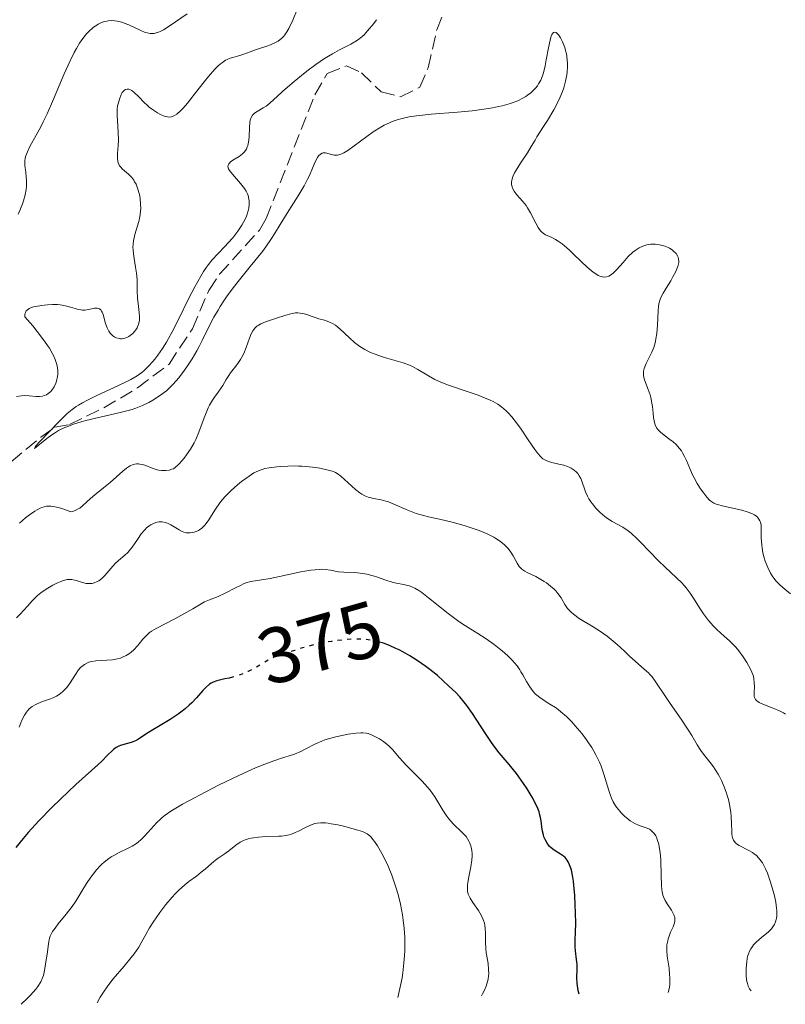
# Model space of a CAD drawing. Units: metres. Extents: x 629065 to 632549, y 4667158 to 4669535.
# Drawn here: x 629800 to 629897, y 4667171 to 4667296 of the extents above; entities that cross this region are included whole.
import ezdxf
from ezdxf.enums import TextEntityAlignment as Align

# ---------------------------------------------------------------- set-up
doc = ezdxf.new("R2010")
doc.units = ezdxf.units.M
doc.header["$MEASUREMENT"] = 0
doc.linetypes.add('DGN Style 3', pattern=[2.435891, 1.739922, -0.695969])
doc.linetypes.add('DGN Style 5', pattern=[1.217945, 0.521977, -0.695969])
for name, color, linetype, lineweight in [('Barranco lineal', 142, 'DGN Style 3', 13), ('Cota de curva de nivel directora', 7, 'Continuous', 0), ('Curva de nivel directora', 30, 'Continuous', 30), ('Curva de nivel directora no vista', 30, 'DGN Style 5', 30), ('Curva de nivel intermedia', 30, 'Continuous', 0)]:
    doc.layers.add(name, color=color, linetype=linetype, lineweight=lineweight)
doc.styles.add('Style-Arial', font='arial.ttf')

msp = doc.modelspace()

# ---------------------------------------------------------------- linework, layer by layer
at = {"layer": 'Barranco lineal', "color": 142, "linetype": 'DGN Style 3', "lineweight": 13}
msp.add_polyline3d([(629798.81, 4667240.15, 354.76), (629802.58, 4667243.3, 356.16), (629804.36, 4667244.54, 356.17), (629806.22, 4667244.88, 355.43), (629810.6, 4667247.03, 354.61), (629814.9, 4667249.56, 354.03), (629818.9, 4667252.59, 353.94), (629821.88, 4667257.08, 353.94), (629823.96, 4667261.97, 353.94), (629825.34, 4667264.03, 353.88), (629830.41, 4667269.63, 353.31), (629831.26, 4667271.11, 353.19), (629837.47, 4667286.85, 352.45), (629839.03, 4667289.59, 352.45), (629841.5, 4667290.56, 352.45), (629843.39, 4667289.66, 352.45), (629845.91, 4667287.22, 351.7), (629848.37, 4667286.61, 351.73), (629850.81, 4667287.82, 350.96), (629851.87, 4667290.29, 350.96), (629852.99, 4667295.13, 350.96), (629854.15, 4667298.12, 350.96)], dxfattribs=at)
at = {"layer": 'Curva de nivel directora', "color": 30, "linetype": 'Continuous', "lineweight": 30, "elevation": 375, "flags": 128}
for points in [[(629871.11, 4667172.4), (629870.99, 4667172.86), (629870.93, 4667173.16), (629870.86, 4667173.72), (629870.82, 4667174.51), (629870.84, 4667175.46), (629870.85, 4667175.9), (629870.84, 4667176.21), (629870.79, 4667176.81), (629870.65, 4667177.91), (629870.6, 4667178.41), (629870.6, 4667179.14), (629870.65, 4667180.39), (629870.67, 4667181.27), (629870.65, 4667182.8), (629870.62, 4667183.66), (629870.54, 4667184.97), (629870.44, 4667186.21), (629870.37, 4667186.78), (629870.3, 4667187.29), (629870.12, 4667188.16), (629870.05, 4667188.41), (629869.9, 4667188.85), (629869.72, 4667189.22), (629869.6, 4667189.43), (629869.31, 4667189.78), (629869.13, 4667189.95), (629868.74, 4667190.22), (629867.92, 4667190.71), (629867.53, 4667191), (629867.35, 4667191.18), (629867.04, 4667191.6), (629866.78, 4667192.08), (629866.63, 4667192.42), (629866.56, 4667192.65), (629866.44, 4667193.12), (629866.37, 4667193.66), (629866.28, 4667194.44), (629866.2, 4667194.87), (629866.08, 4667195.35), (629866, 4667195.61), (629865.84, 4667196.02), (629865.64, 4667196.48), (629865.12, 4667197.47), (629864.49, 4667198.51), (629864.04, 4667199.2), (629863.73, 4667199.64), (629863.13, 4667200.47), (629862.18, 4667201.63), (629860.93, 4667203.11), (629860.25, 4667204.01), (629859.88, 4667204.53), (629859.1, 4667205.69), (629857.52, 4667208.09), (629856.81, 4667209.12), (629856.49, 4667209.55), (629855.91, 4667210.24), (629855.4, 4667210.77), (629854.5, 4667211.6), (629853.07, 4667212.93), (629852.12, 4667213.71), (629851.61, 4667214.09), (629850.47, 4667214.87), (629849.56, 4667215.43), (629848.65, 4667215.95), (629848.21, 4667216.19), (629847.78, 4667216.4), (629846.96, 4667216.76), (629846.18, 4667217.05), (629845.71, 4667217.19)], [(629826.99, 4667212.74), (629826.55, 4667212.62), (629826, 4667212.51), (629825.31, 4667212.37), (629824.98, 4667212.28), (629824.51, 4667212.1), (629824.28, 4667211.98), (629824.06, 4667211.83), (629823.63, 4667211.47), (629823.21, 4667211.05), (629822.38, 4667210.1), (629821.79, 4667209.48), (629821.48, 4667209.17), (629820.97, 4667208.71), (629820.4, 4667208.26), (629820.08, 4667208.03), (629819.03, 4667207.34), (629817.54, 4667206.45), (629816.84, 4667206.04), (629815.96, 4667205.46), (629815.01, 4667204.84), (629814.61, 4667204.62), (629814.43, 4667204.53), (629814.08, 4667204.41), (629813.13, 4667204.18), (629812.71, 4667204.04), (629812.49, 4667203.94), (629812.16, 4667203.76), (629811.82, 4667203.52), (629811.64, 4667203.37), (629811.09, 4667202.84), (629810.28, 4667202), (629809.83, 4667201.56), (629807.03, 4667199.08), (629805.06, 4667197.22), (629803.97, 4667196.13), (629802.33, 4667194.44), (629800.96, 4667192.95), (629800.31, 4667192.2), (629799.38, 4667191.07)]]:
    msp.add_lwpolyline(points, dxfattribs=at)
at = {"layer": 'Curva de nivel directora no vista', "color": 30, "linetype": 'DGN Style 5', "lineweight": 30, "elevation": 375, "flags": 128}
msp.add_lwpolyline([(629845.71, 4667217.19), (629845.34, 4667217.29), (629844.68, 4667217.42), (629843.93, 4667217.52), (629843.55, 4667217.55), (629842.77, 4667217.58), (629842.22, 4667217.57), (629841.04, 4667217.48), (629839.59, 4667217.29), (629838.62, 4667217.12), (629837.99, 4667217), (629836.86, 4667216.74), (629835.88, 4667216.46), (629834.89, 4667216.12), (629834.46, 4667215.98), (629833.07, 4667215.59), (629832.54, 4667215.39), (629832.25, 4667215.26), (629831.32, 4667214.77), (629829.98, 4667213.99), (629829.3, 4667213.62), (629828.98, 4667213.46), (629828.33, 4667213.17), (629827.71, 4667212.94), (629827.31, 4667212.82), (629826.99, 4667212.74)], dxfattribs=at)
at = {"layer": 'Curva de nivel intermedia', "color": 30, "linetype": 'Continuous', "lineweight": 0, "flags": 128}
for points, elevation in [([(629799.68, 4667271.67), (629799.89, 4667272.12), (629800.24, 4667272.98), (629800.37, 4667273.38), (629800.57, 4667274.14), (629800.69, 4667274.82), (629800.74, 4667275.25), (629800.76, 4667276.01), (629800.73, 4667276.38), (629800.66, 4667277.05), (629800.55, 4667277.82), (629800.52, 4667278.18), (629800.54, 4667278.54), (629800.57, 4667278.72), (629800.64, 4667279.01), (629800.87, 4667279.61), (629801.19, 4667280.27), (629802, 4667281.71), (629802.58, 4667282.79), (629802.88, 4667283.4), (629803.37, 4667284.43), (629804.19, 4667286.32), (629805.53, 4667289.53), (629806.29, 4667291.2), (629806.82, 4667292.25), (629807.1, 4667292.74), (629807.51, 4667293.43), (629807.93, 4667294.04), (629808.22, 4667294.41), (629808.41, 4667294.63), (629808.8, 4667295.04), (629809.1, 4667295.3), (629809.29, 4667295.46), (629809.69, 4667295.74), (629809.89, 4667295.86), (629810.29, 4667296.05), (629810.7, 4667296.19), (629810.97, 4667296.25), (629811.15, 4667296.28), (629811.52, 4667296.31), (629811.98, 4667296.29), (629812.29, 4667296.24), (629812.9, 4667296.09), (629813.2, 4667295.99), (629813.78, 4667295.76), (629815.32, 4667295.04), (629815.87, 4667294.81), (629816.12, 4667294.73), (629816.48, 4667294.67), (629816.83, 4667294.66), (629817, 4667294.68), (629817.27, 4667294.74), (629817.46, 4667294.8), (629817.86, 4667294.98), (629818.19, 4667295.15), (629818.91, 4667295.6), (629821.19, 4667297.16)], 365), ([(629825.11, 4667290.51), (629825.46, 4667290.82), (629825.69, 4667290.99), (629826.1, 4667291.26), (629826.3, 4667291.36), (629826.66, 4667291.51), (629827, 4667291.62), (629827.62, 4667291.77), (629828.28, 4667291.98), (629829.22, 4667292.35), (629829.78, 4667292.55), (629830.42, 4667292.75), (629831.36, 4667293.06), (629831.82, 4667293.23), (629832.47, 4667293.53), (629832.77, 4667293.7), (629833.03, 4667293.89), (629833.2, 4667294.03), (629833.5, 4667294.34), (629833.64, 4667294.51), (629833.9, 4667294.89), (629834.15, 4667295.32), (629834.65, 4667296.37), (629835.21, 4667297.72)], 360), ([(629843.07, 4667293.94), (629843.5, 4667294.3), (629843.72, 4667294.5), (629844.17, 4667294.99), (629844.96, 4667295.95), (629845.32, 4667296.42)], 355), ([(629883.67, 4667264.99), (629883.72, 4667265.17), (629883.78, 4667265.51), (629883.79, 4667265.66), (629883.77, 4667265.94), (629883.7, 4667266.2), (629883.64, 4667266.35), (629883.45, 4667266.64), (629883.18, 4667266.93), (629882.96, 4667267.11), (629882.63, 4667267.33), (629882.45, 4667267.42), (629882.01, 4667267.61), (629881.77, 4667267.68), (629881.34, 4667267.78), (629881.11, 4667267.81), (629880.77, 4667267.84), (629880.24, 4667267.83), (629879.72, 4667267.75), (629879.46, 4667267.68), (629879.21, 4667267.59), (629878.73, 4667267.36), (629878.26, 4667267.06), (629877.95, 4667266.82), (629877.36, 4667266.26), (629876.72, 4667265.53), (629875.88, 4667264.56), (629875.46, 4667264.16), (629875.09, 4667263.89), (629874.89, 4667263.79), (629874.59, 4667263.69), (629874.27, 4667263.66), (629874.09, 4667263.68), (629873.73, 4667263.78), (629873.53, 4667263.87), (629873.22, 4667264.05), (629872.88, 4667264.29), (629872.14, 4667264.9), (629871.37, 4667265.63), (629870.35, 4667266.63), (629869.88, 4667267.08), (629869.55, 4667267.38), (629868.95, 4667267.88), (629868.42, 4667268.25), (629868.11, 4667268.45), (629867.55, 4667268.74), (629866.84, 4667269.04), (629866.52, 4667269.23), (629866.31, 4667269.41), (629866.21, 4667269.52), (629866.06, 4667269.71), (629865.91, 4667269.95), (629865.6, 4667270.51), (629864.92, 4667271.82), (629864.55, 4667272.46), (629864.35, 4667272.75), (629863.93, 4667273.28), (629863.15, 4667274.18), (629862.84, 4667274.59), (629862.63, 4667274.96), (629862.56, 4667275.15), (629862.5, 4667275.45), (629862.5, 4667275.78), (629862.53, 4667275.96), (629862.63, 4667276.35), (629862.72, 4667276.56), (629862.88, 4667276.91), (629863.09, 4667277.28), (629863.64, 4667278.14), (629864.53, 4667279.49), (629865.01, 4667280.26), (629865.49, 4667281.09), (629865.72, 4667281.53), (629866.59, 4667282.83), (629867.08, 4667283.6), (629867.87, 4667284.93), (629868.19, 4667285.49), (629868.67, 4667286.47), (629869, 4667287.28), (629869.16, 4667287.76), (629869.37, 4667288.6), (629869.52, 4667289.4), (629869.57, 4667289.79), (629869.61, 4667290.36), (629869.61, 4667290.93), (629869.6, 4667291.22), (629869.53, 4667291.78), (629869.48, 4667292.07), (629869.38, 4667292.5), (629869.27, 4667292.88), (629868.98, 4667293.62), (629868.74, 4667294.11), (629868.47, 4667294.49), (629868.34, 4667294.64), (629868.17, 4667294.77), (629867.96, 4667294.82), (629867.85, 4667294.79), (629867.65, 4667294.55), (629867.56, 4667294.35), (629867.4, 4667293.83), (629867.19, 4667292.82)], 355), ([(629803.33, 4667243.12), (629801.77, 4667241.82), (629801.84, 4667242.02), (629801.98, 4667242.2), (629802.49, 4667242.76), (629804.88, 4667245.22), (629805.57, 4667245.94), (629805.93, 4667246.29), (629806.57, 4667246.81), (629807.08, 4667247.17), (629807.37, 4667247.36), (629807.86, 4667247.65), (629808.42, 4667247.95), (629809.69, 4667248.57), (629812.37, 4667249.81), (629813.54, 4667250.37), (629814.02, 4667250.62), (629814.82, 4667251.08), (629815.42, 4667251.5), (629815.74, 4667251.77), (629816.3, 4667252.31), (629816.82, 4667252.9), (629817.08, 4667253.22), (629817.47, 4667253.72), (629818.05, 4667254.55), (629818.58, 4667255.39), (629818.85, 4667255.86), (629819.31, 4667256.69), (629820.1, 4667258.26), (629821.43, 4667260.99), (629822.17, 4667262.43), (629822.93, 4667263.78), (629823.3, 4667264.38), (629823.67, 4667264.93), (629823.92, 4667265.26), (629824.4, 4667265.85), (629825.1, 4667266.63), (629826.01, 4667267.55), (629826.44, 4667268), (629827, 4667268.64), (629827.27, 4667268.98), (629827.65, 4667269.49), (629828.16, 4667270.27), (629828.58, 4667271.05), (629828.75, 4667271.43), (629828.98, 4667272.09), (629829.05, 4667272.41), (629829.11, 4667272.88), (629829.1, 4667273.35), (629829.07, 4667273.57), (629828.96, 4667274.03), (629828.87, 4667274.25), (629828.71, 4667274.58), (629828.51, 4667274.92), (629828.35, 4667275.14), (629828.01, 4667275.57), (629826.96, 4667276.74), (629826.59, 4667277.22), (629826.48, 4667277.42), (629826.43, 4667277.55), (629826.4, 4667277.77), (629826.41, 4667277.87), (629826.49, 4667278.06), (629826.62, 4667278.22), (629826.74, 4667278.32), (629827.03, 4667278.52), (629827.84, 4667279.01), (629828.25, 4667279.33), (629828.49, 4667279.58), (629828.6, 4667279.72), (629828.74, 4667279.96), (629828.85, 4667280.23), (629828.91, 4667280.42), (629829, 4667280.83), (629829.08, 4667281.47), (629829.13, 4667282.7), (629829.18, 4667283.35), (629829.23, 4667283.62), (629829.34, 4667283.96), (629829.52, 4667284.25), (629829.64, 4667284.38), (629829.79, 4667284.51), (629830.12, 4667284.74), (629830.9, 4667285.18), (629831.27, 4667285.42), (629831.44, 4667285.54), (629831.78, 4667285.83), (629832.66, 4667286.66), (629833.33, 4667287.28), (629834.56, 4667288.34), (629835.28, 4667288.94), (629836.42, 4667289.85), (629837.58, 4667290.72), (629838.15, 4667291.11), (629838.69, 4667291.47), (629839.7, 4667292.08), (629840.6, 4667292.57), (629841.62, 4667293.1), (629842.05, 4667293.32), (629842.77, 4667293.73), (629843.07, 4667293.94)], 355), ([(629867.19, 4667292.82), (629866.93, 4667291.29), (629866.78, 4667290.55), (629866.56, 4667289.67), (629866.43, 4667289.27), (629866.21, 4667288.73), (629865.94, 4667288.25), (629865.79, 4667288.02), (629865.55, 4667287.7), (629865.36, 4667287.5), (629864.95, 4667287.12), (629864.53, 4667286.8), (629864.3, 4667286.65), (629863.92, 4667286.43), (629863.29, 4667286.11), (629862.57, 4667285.83), (629862.18, 4667285.7), (629861.31, 4667285.46), (629860.84, 4667285.35), (629860.08, 4667285.19), (629859.25, 4667285.06), (629857.48, 4667284.83), (629855.64, 4667284.65), (629852.27, 4667284.38), (629850.41, 4667284.19), (629849.45, 4667284.05), (629848.91, 4667283.94), (629848.58, 4667283.86), (629847.96, 4667283.68), (629847.29, 4667283.45), (629846.96, 4667283.31), (629846.3, 4667282.99), (629845.85, 4667282.74), (629844.9, 4667282.14), (629841.64, 4667279.78), (629841.13, 4667279.47), (629840.91, 4667279.36), (629840.53, 4667279.21), (629840.31, 4667279.17), (629840.17, 4667279.16), (629839.9, 4667279.18), (629839.42, 4667279.31), (629839, 4667279.43), (629838.8, 4667279.47), (629838.52, 4667279.48), (629838.4, 4667279.45), (629838.16, 4667279.32), (629837.94, 4667279.09), (629837.8, 4667278.89), (629837.51, 4667278.34), (629837.15, 4667277.51), (629836.76, 4667276.6), (629836.52, 4667276.1), (629836.1, 4667275.29), (629835.32, 4667273.98), (629834.15, 4667272.15), (629833.58, 4667271.25), (629833.06, 4667270.37), (629832.33, 4667269.18), (629831.93, 4667268.55), (629831.2, 4667267.51), (629830.78, 4667266.93), (629829.23, 4667265), (629827.69, 4667263.09), (629826.93, 4667262.11), (629826.21, 4667261.13), (629825.88, 4667260.64), (629825.42, 4667259.93), (629825.14, 4667259.46), (629824.62, 4667258.54), (629823.93, 4667257.22), (629823.12, 4667255.58), (629822.74, 4667254.82), (629822.44, 4667254.28), (629821.85, 4667253.27), (629821.26, 4667252.35), (629820.87, 4667251.8), (629820.13, 4667250.83), (629819.43, 4667250.02), (629819.09, 4667249.67), (629818.56, 4667249.19), (629818.29, 4667248.96), (629817.7, 4667248.53), (629816.82, 4667247.98), (629816.33, 4667247.71), (629815.53, 4667247.33), (629814.65, 4667246.98), (629814.19, 4667246.82), (629813.7, 4667246.68), (629812.69, 4667246.41), (629809.58, 4667245.71), (629808.3, 4667245.4), (629807.7, 4667245.23), (629806.86, 4667244.97), (629806.11, 4667244.7), (629805.76, 4667244.56), (629805.43, 4667244.42), (629804.83, 4667244.12), (629804.3, 4667243.8), (629803.96, 4667243.58), (629803.33, 4667243.12)], 355), ([(629811.41, 4667256.51), (629811.52, 4667256.39), (629811.75, 4667256.18), (629812, 4667256.01), (629812.17, 4667255.93), (629812.53, 4667255.83), (629812.73, 4667255.81), (629812.87, 4667255.81), (629813.14, 4667255.85), (629813.54, 4667255.98), (629813.8, 4667256.11), (629813.97, 4667256.22), (629814.27, 4667256.48), (629814.54, 4667256.78), (629814.66, 4667256.94), (629814.82, 4667257.21), (629815.01, 4667257.65), (629815.12, 4667258.12), (629815.14, 4667258.37), (629815.15, 4667258.63), (629815.11, 4667259.16), (629814.95, 4667260.31), (629814.88, 4667260.94), (629814.85, 4667261.93), (629814.83, 4667263.37), (629814.76, 4667264.14), (629814.63, 4667264.94), (629814.44, 4667266.04), (629814.36, 4667266.6), (629814.31, 4667267.16), (629814.3, 4667267.44), (629814.32, 4667267.85), (629814.37, 4667268.26), (629814.56, 4667269.08), (629815.05, 4667270.74), (629815.17, 4667271.31), (629815.22, 4667271.61), (629815.27, 4667272.07), (629815.29, 4667272.37), (629815.28, 4667272.99), (629815.22, 4667273.6), (629815.16, 4667274), (629814.98, 4667274.74), (629814.8, 4667275.25), (629814.7, 4667275.48), (629814.52, 4667275.79), (629814.4, 4667275.98), (629814.14, 4667276.32), (629813.73, 4667276.74), (629813.21, 4667277.19), (629812.98, 4667277.39), (629812.71, 4667277.67), (629812.61, 4667277.81), (629812.45, 4667278.1), (629812.39, 4667278.31), (629812.36, 4667278.45), (629812.33, 4667278.77), (629812.35, 4667279.38), (629812.44, 4667280.42), (629812.46, 4667281.04), (629812.42, 4667282.11), (629812.32, 4667283.57), (629812.29, 4667284.22), (629812.3, 4667285.01), (629812.35, 4667285.45), (629812.41, 4667285.73), (629812.57, 4667286.29), (629812.8, 4667286.88), (629812.95, 4667287.15), (629813.13, 4667287.37), (629813.23, 4667287.46), (629813.37, 4667287.54), (629813.57, 4667287.59), (629813.77, 4667287.57), (629813.98, 4667287.49), (629814.14, 4667287.4), (629814.47, 4667287.15), (629815, 4667286.65), (629815.74, 4667285.9), (629816.11, 4667285.54), (629816.38, 4667285.3), (629816.91, 4667284.89), (629817.41, 4667284.57), (629817.72, 4667284.4), (629818.27, 4667284.16), (629818.72, 4667284.04), (629818.91, 4667284.02), (629819.19, 4667284.05), (629819.33, 4667284.09), (629819.61, 4667284.22), (629819.88, 4667284.39), (629820.03, 4667284.51), (629820.28, 4667284.72), (629820.71, 4667285.17), (629821.25, 4667285.79), (629821.56, 4667286.18), (629822.28, 4667287.11), (629823.36, 4667288.51), (629823.92, 4667289.2), (629824.73, 4667290.13), (629825.11, 4667290.51)], 360), ([(629898.03, 4667223.33), (629897.05, 4667224.14), (629896.6, 4667224.54), (629896.21, 4667224.96), (629896.02, 4667225.18), (629895.69, 4667225.64), (629895.49, 4667225.97), (629895.13, 4667226.69), (629894.81, 4667227.48), (629894.68, 4667227.9), (629894.51, 4667228.55), (629894.39, 4667229.2), (629894.35, 4667229.52), (629894.3, 4667230.45), (629894.3, 4667231.58), (629894.26, 4667232.06), (629894.19, 4667232.45), (629894.13, 4667232.62), (629894, 4667232.86), (629893.82, 4667233.08), (629893.71, 4667233.19), (629893.42, 4667233.38), (629893.25, 4667233.47), (629892.96, 4667233.61), (629892.62, 4667233.73), (629891.82, 4667233.97), (629889.32, 4667234.55), (629888.78, 4667234.7), (629888.56, 4667234.77), (629888.26, 4667234.9), (629887.89, 4667235.13), (629887.72, 4667235.28), (629887.37, 4667235.64), (629886.85, 4667236.31), (629886.57, 4667236.71), (629886.15, 4667237.39), (629885.75, 4667238.12), (629885.56, 4667238.5), (629885.21, 4667239.29), (629884.76, 4667240.33), (629884.52, 4667240.83), (629884.26, 4667241.3), (629884.12, 4667241.53), (629883.88, 4667241.85), (629883.63, 4667242.15), (629883.44, 4667242.33), (629883.06, 4667242.68), (629882.67, 4667242.99), (629881.92, 4667243.55), (629881.45, 4667243.93), (629881.26, 4667244.11), (629881.15, 4667244.23), (629880.97, 4667244.48), (629880.78, 4667244.86), (629880.7, 4667245.14), (629880.59, 4667245.78), (629880.53, 4667246.34), (629880.44, 4667247.18), (629880.37, 4667247.62), (629880.23, 4667248.31), (629880.13, 4667248.66), (629879.88, 4667249.35), (629879.54, 4667250.25), (629879.4, 4667250.7), (629879.31, 4667251.14), (629879.3, 4667251.36), (629879.31, 4667251.69), (629879.38, 4667252.01), (629879.45, 4667252.23), (629879.63, 4667252.67), (629880.37, 4667254.12), (629880.6, 4667254.69), (629880.7, 4667254.99), (629880.83, 4667255.47), (629880.89, 4667255.8), (629881, 4667256.49), (629881.09, 4667257.53), (629881.17, 4667259.34), (629881.21, 4667259.97), (629881.25, 4667260.24), (629881.36, 4667260.69), (629881.47, 4667260.98), (629881.82, 4667261.62), (629882.19, 4667262.24), (629882.77, 4667263.18), (629883.05, 4667263.67), (629883.42, 4667264.37), (629883.56, 4667264.69), (629883.67, 4667264.99)], 355), ([(629799.48, 4667248.47), (629800.12, 4667248.56), (629800.45, 4667248.58), (629801.11, 4667248.54), (629801.98, 4667248.47), (629802.4, 4667248.47), (629802.8, 4667248.52), (629803, 4667248.57), (629803.28, 4667248.69), (629803.53, 4667248.84), (629803.83, 4667249.11), (629803.97, 4667249.27), (629804.26, 4667249.68), (629804.49, 4667250.16), (629804.57, 4667250.42), (629804.7, 4667250.99), (629804.73, 4667251.29), (629804.73, 4667251.76), (629804.65, 4667252.35), (629804.58, 4667252.66), (629804.42, 4667253.15), (629804.18, 4667253.69), (629804.03, 4667253.98), (629803.66, 4667254.61), (629803.44, 4667254.95), (629803.06, 4667255.5), (629802.12, 4667256.74), (629801.54, 4667257.44), (629800.53, 4667258.61), (629800.54, 4667258.9), (629800.58, 4667259.07), (629800.62, 4667259.17), (629800.72, 4667259.35), (629800.83, 4667259.46), (629801.08, 4667259.65), (629801.39, 4667259.78), (629801.63, 4667259.85), (629802.14, 4667259.97), (629802.98, 4667260.09), (629803.42, 4667260.13), (629804.07, 4667260.17), (629804.71, 4667260.15), (629805.02, 4667260.13), (629805.31, 4667260.09), (629805.87, 4667259.97), (629806.37, 4667259.84), (629806.96, 4667259.65), (629807.22, 4667259.58), (629807.68, 4667259.47), (629807.89, 4667259.44), (629808.19, 4667259.44), (629808.67, 4667259.52), (629809.4, 4667259.69), (629809.64, 4667259.71), (629809.75, 4667259.71), (629809.97, 4667259.65), (629810.06, 4667259.6), (629810.2, 4667259.49), (629810.31, 4667259.33), (629810.38, 4667259.19), (629810.5, 4667258.88), (629810.81, 4667257.75), (629811.01, 4667257.19), (629811.13, 4667256.94), (629811.22, 4667256.79), (629811.41, 4667256.51)], 360), ([(629836.12, 4667258.98), (629835.58, 4667259.08), (629835.3, 4667259.1), (629835.01, 4667259.09), (629834.4, 4667258.99), (629833.77, 4667258.82), (629832.46, 4667258.4), (629831.17, 4667257.97), (629830.59, 4667257.72), (629830.24, 4667257.51), (629830.08, 4667257.39), (629829.86, 4667257.2), (629829.68, 4667256.97), (629829.56, 4667256.81), (629829.37, 4667256.45), (629829.13, 4667255.88), (629828.73, 4667254.7), (629828.4, 4667253.91), (629828.16, 4667253.45), (629827.99, 4667253.16), (629827.64, 4667252.64), (629827.24, 4667252.12), (629826.73, 4667251.47), (629826.49, 4667251.14), (629826.17, 4667250.62), (629825.73, 4667249.85), (629825.46, 4667249.44), (629825.15, 4667249.01), (629824.67, 4667248.36), (629824.42, 4667247.99), (629824.05, 4667247.36), (629823.88, 4667247), (629823.7, 4667246.61), (629823.38, 4667245.76), (629822.7, 4667243.9), (629822.31, 4667242.98), (629822.09, 4667242.55), (629821.63, 4667241.74), (629821.14, 4667241.03), (629820.83, 4667240.61), (629820.25, 4667239.94), (629820.06, 4667239.75), (629819.73, 4667239.46), (629819.45, 4667239.27), (629819.27, 4667239.19), (629818.9, 4667239.08), (629818.51, 4667239.03), (629818.29, 4667239.02), (629817.95, 4667239.04), (629817.58, 4667239.09), (629817.38, 4667239.14), (629816.77, 4667239.34), (629815.93, 4667239.66), (629815.52, 4667239.79), (629815.17, 4667239.86), (629815, 4667239.87), (629814.74, 4667239.87), (629814.35, 4667239.79), (629813.94, 4667239.62), (629813.72, 4667239.49), (629813.5, 4667239.34), (629813.01, 4667238.96), (629811.4, 4667237.53), (629810.55, 4667236.83), (629809.43, 4667235.93), (629808.9, 4667235.47), (629807.89, 4667234.53), (629807.53, 4667234.26), (629807.35, 4667234.14), (629806.95, 4667233.94), (629806.74, 4667233.86), (629806.41, 4667233.78), (629805.38, 4667234.14), (629804.94, 4667234.27), (629804.37, 4667234.4), (629804.04, 4667234.46), (629803.84, 4667234.48), (629803.48, 4667234.49), (629803.31, 4667234.48), (629802.99, 4667234.43), (629802.7, 4667234.34), (629802.51, 4667234.26), (629802.12, 4667234.05), (629801.8, 4667233.86), (629801.14, 4667233.4), (629800.62, 4667233), (629799.87, 4667232.35)], 360), ([(629893.2, 4667213.09), (629892.97, 4667213.66), (629892.68, 4667214.23), (629892.46, 4667214.61), (629891.98, 4667215.34), (629891.43, 4667216.08), (629891.06, 4667216.53), (629890.8, 4667216.81), (629890.24, 4667217.36), (629889.58, 4667217.97), (629888.65, 4667218.79), (629888.21, 4667219.22), (629887.58, 4667219.93), (629887.19, 4667220.44), (629886.93, 4667220.8), (629886.43, 4667221.56), (629885.67, 4667222.79), (629885.24, 4667223.44), (629884.75, 4667224.09), (629884.48, 4667224.41), (629884.18, 4667224.74), (629883.52, 4667225.39), (629882.02, 4667226.77), (629881.23, 4667227.53), (629880.03, 4667228.78), (629878.98, 4667229.89), (629878.47, 4667230.4), (629877.72, 4667231.07), (629877.36, 4667231.35), (629876.66, 4667231.81), (629875.33, 4667232.55), (629874.7, 4667232.94), (629874.39, 4667233.17), (629873.79, 4667233.68), (629873.24, 4667234.25), (629872.8, 4667234.78), (629872.6, 4667235.05), (629872.34, 4667235.45), (629872.18, 4667235.75), (629871.92, 4667236.32), (629871.39, 4667237.8), (629871.31, 4667238), (629871.12, 4667238.35), (629870.92, 4667238.64), (629870.78, 4667238.81), (629870.48, 4667239.1), (629870.11, 4667239.35), (629869.83, 4667239.48), (629869.63, 4667239.56), (629869.16, 4667239.7), (629868.53, 4667239.85), (629867.63, 4667240.06), (629867.22, 4667240.18), (629866.89, 4667240.31), (629866.73, 4667240.39), (629866.5, 4667240.54), (629866.14, 4667240.87), (629865.72, 4667241.36), (629865.48, 4667241.69), (629864.61, 4667242.96), (629863.71, 4667244.29), (629863.24, 4667244.95), (629862.54, 4667245.86), (629862.08, 4667246.38), (629861.85, 4667246.61), (629861.49, 4667246.92), (629861.25, 4667247.12), (629860.74, 4667247.48), (629860.18, 4667247.8), (629859.77, 4667248), (629858.86, 4667248.39), (629858.27, 4667248.61), (629856.99, 4667249.06), (629854.36, 4667249.96), (629853.22, 4667250.41), (629852.73, 4667250.63), (629851.91, 4667251.08), (629850.56, 4667251.9), (629849.88, 4667252.26), (629849.51, 4667252.43), (629848.69, 4667252.73), (629847.81, 4667253), (629846.64, 4667253.34), (629846.07, 4667253.51), (629845.02, 4667253.87), (629844.54, 4667254.07), (629843.84, 4667254.42), (629843.17, 4667254.83), (629842.85, 4667255.07), (629842.52, 4667255.33), (629841.89, 4667255.91), (629840.66, 4667257.06), (629840.07, 4667257.52), (629839.78, 4667257.7), (629839.22, 4667257.97), (629838.68, 4667258.16), (629837.98, 4667258.35), (629837.64, 4667258.45), (629837.13, 4667258.63), (629836.46, 4667258.88), (629836.12, 4667258.98)], 360), ([(629866.25, 4667225.18), (629865.58, 4667225.54), (629865.11, 4667225.76), (629864.49, 4667226.06), (629864.2, 4667226.22), (629863.81, 4667226.49), (629863.63, 4667226.65), (629863.48, 4667226.83), (629863.2, 4667227.24), (629862.7, 4667228.17), (629862.4, 4667228.66), (629862.07, 4667229.1), (629861.88, 4667229.31), (629861.56, 4667229.63), (629860.97, 4667230.09), (629860.51, 4667230.4), (629860.25, 4667230.55), (629859.84, 4667230.77), (629859.38, 4667230.99), (629858.36, 4667231.41), (629857.25, 4667231.8), (629856.48, 4667232.04), (629854.94, 4667232.46), (629853.31, 4667232.83), (629851.95, 4667233.13), (629851.31, 4667233.29), (629850.38, 4667233.56), (629849.93, 4667233.72), (629849.07, 4667234.07), (629847.51, 4667234.76), (629846.82, 4667235.03), (629846.5, 4667235.14), (629845.92, 4667235.29), (629844.91, 4667235.48), (629844.46, 4667235.58), (629844.25, 4667235.64), (629843.83, 4667235.81), (629843.43, 4667236.03), (629843.17, 4667236.2), (629842.62, 4667236.62), (629840.75, 4667238.32), (629840.31, 4667238.65), (629840.08, 4667238.78), (629839.72, 4667238.94), (629839.5, 4667239.01), (629838.99, 4667239.14), (629838.1, 4667239.32), (629837.57, 4667239.4), (629836.72, 4667239.51), (629835.82, 4667239.58), (629835.37, 4667239.61), (629834.91, 4667239.62), (629834.01, 4667239.61), (629833.15, 4667239.56), (629832.61, 4667239.51), (629831.65, 4667239.38), (629831.11, 4667239.28), (629830.86, 4667239.21), (629830.5, 4667239.1), (629829.97, 4667238.87), (629829.69, 4667238.72), (629829.08, 4667238.33), (629828.12, 4667237.63), (629827.6, 4667237.21), (629826.81, 4667236.51), (629826.05, 4667235.74), (629825.7, 4667235.34), (629825.38, 4667234.93), (629824.81, 4667234.11), (629823.87, 4667232.63), (629823.44, 4667232.06), (629823.22, 4667231.82), (629823.08, 4667231.69), (629822.79, 4667231.48), (629822.65, 4667231.39), (629822.36, 4667231.26), (629822.09, 4667231.17), (629821.92, 4667231.13), (629821.59, 4667231.09), (629821.42, 4667231.09), (629821.09, 4667231.12), (629820.79, 4667231.19), (629820.59, 4667231.27), (629820.18, 4667231.48), (629819.14, 4667232.11), (629818.77, 4667232.3), (629818.58, 4667232.37), (629818.39, 4667232.43), (629818.01, 4667232.49), (629817.64, 4667232.49), (629817.39, 4667232.45), (629817.23, 4667232.41), (629816.91, 4667232.3), (629816.56, 4667232.11), (629816.38, 4667232), (629816.04, 4667231.72), (629815.81, 4667231.5), (629815.37, 4667230.97), (629814.87, 4667230.26), (629814.19, 4667229.26), (629813.82, 4667228.81)], 365), ([(629813.82, 4667228.81), (629813.64, 4667228.61), (629813.25, 4667228.24), (629812.46, 4667227.57), (629812.06, 4667227.2), (629811.48, 4667226.56), (629810.72, 4667225.69), (629810.34, 4667225.31), (629809.96, 4667225.01), (629809.76, 4667224.9), (629809.37, 4667224.73), (629809.1, 4667224.66), (629808.92, 4667224.64), (629808.55, 4667224.64), (629808.33, 4667224.66), (629807.9, 4667224.76), (629807.07, 4667225.02), (629806.7, 4667225.12), (629806.54, 4667225.16), (629806.23, 4667225.18), (629805.94, 4667225.16), (629805.75, 4667225.12), (629805.32, 4667224.98), (629804.54, 4667224.64), (629804.11, 4667224.43), (629803.45, 4667224.06), (629802.88, 4667223.68), (629802.59, 4667223.48), (629802.17, 4667223.13), (629801.53, 4667222.51), (629800.86, 4667221.76), (629799.94, 4667220.74), (629799.48, 4667220.29)], 365), ([(629848.79, 4667224.53), (629847.81, 4667224.7), (629847.3, 4667224.82), (629846.5, 4667225.07), (629845.42, 4667225.46), (629844.88, 4667225.64), (629844.08, 4667225.85), (629843.56, 4667225.94), (629843.22, 4667225.99), (629842.56, 4667226.04), (629841.16, 4667226.09), (629840.47, 4667226.16), (629839.47, 4667226.37), (629838.82, 4667226.45), (629838.29, 4667226.46), (629837.99, 4667226.45), (629837.5, 4667226.41), (629836.94, 4667226.34), (629835.67, 4667226.12), (629832.98, 4667225.55), (629831.78, 4667225.31), (629829.29, 4667224.89), (629828.67, 4667224.72), (629828.37, 4667224.6), (629828.06, 4667224.46), (629827.35, 4667224.09), (629826.05, 4667223.42), (629825.17, 4667223.01), (629824.07, 4667222.56), (629823.43, 4667222.31), (629821.91, 4667221.44), (629819.64, 4667220.17), (629817.27, 4667218.93), (629816.68, 4667218.58), (629816.43, 4667218.4), (629815.98, 4667217.99), (629815.58, 4667217.56), (629815.11, 4667216.98), (629814.88, 4667216.72), (629814.4, 4667216.21), (629814.07, 4667215.93), (629813.86, 4667215.76), (629813.42, 4667215.48), (629812.97, 4667215.26), (629812.73, 4667215.17), (629812.35, 4667215.06), (629811.72, 4667214.95), (629809.59, 4667214.83), (629809.02, 4667214.73), (629808.7, 4667214.63), (629808.5, 4667214.55), (629808.14, 4667214.35), (629807.81, 4667214.11), (629807.64, 4667213.96), (629807.39, 4667213.67), (629806.97, 4667213.09), (629806.3, 4667212), (629805.87, 4667211.42), (629805.55, 4667211.06), (629805.38, 4667210.89), (629805.1, 4667210.65), (629804.79, 4667210.45), (629804.58, 4667210.33), (629804.14, 4667210.11), (629803.68, 4667209.93), (629802.79, 4667209.63), (629802.19, 4667209.4), (629801.93, 4667209.27), (629801.48, 4667209), (629801.1, 4667208.68), (629800.89, 4667208.44), (629800.75, 4667208.27), (629800.51, 4667207.9), (629800.17, 4667207.26), (629800.02, 4667206.92), (629799.83, 4667206.36)], 370), ([(629882.46, 4667172.61), (629882.59, 4667173.23), (629882.64, 4667173.65), (629882.66, 4667173.93), (629882.66, 4667174.48), (629882.63, 4667174.9), (629882.55, 4667175.7), (629882.33, 4667177.22), (629882.27, 4667177.9), (629882.27, 4667178.36), (629882.29, 4667178.65), (629882.38, 4667179.19), (629882.44, 4667179.44), (629882.59, 4667179.89), (629882.75, 4667180.28), (629883.06, 4667180.94), (629883.26, 4667181.45), (629883.3, 4667181.67), (629883.31, 4667181.98), (629883.28, 4667182.14), (629883.17, 4667182.48), (629882.85, 4667183.07), (629882.33, 4667183.9), (629882.08, 4667184.29), (629881.84, 4667184.75), (629881.76, 4667184.99), (629881.66, 4667185.4), (629881.63, 4667185.65), (629881.58, 4667186.26), (629881.56, 4667187.5), (629881.5, 4667189.46), (629881.42, 4667190.4), (629881.31, 4667191.15), (629881.24, 4667191.48), (629881.1, 4667191.94), (629880.94, 4667192.35), (629880.86, 4667192.53), (629880.66, 4667192.84), (629880.55, 4667192.98), (629880.38, 4667193.15), (629880.19, 4667193.3), (629880.06, 4667193.37), (629879.77, 4667193.51), (629878.77, 4667193.85), (629878.18, 4667194.12), (629877.62, 4667194.46), (629877.33, 4667194.67), (629876.89, 4667195.03), (629876.47, 4667195.45), (629876.27, 4667195.68), (629875.88, 4667196.18), (629875.7, 4667196.45), (629875.46, 4667196.88), (629875.24, 4667197.33), (629875.11, 4667197.65), (629874.88, 4667198.3), (629874.26, 4667200.37), (629873.91, 4667201.4), (629873.71, 4667201.9), (629873.24, 4667202.86), (629872.71, 4667203.78), (629872.32, 4667204.38), (629872.05, 4667204.76), (629871.5, 4667205.5), (629870.62, 4667206.55), (629870.17, 4667207.05), (629869.49, 4667207.73), (629868.79, 4667208.33), (629868.44, 4667208.6), (629868.09, 4667208.85), (629867.39, 4667209.29), (629866.51, 4667209.84), (629866.09, 4667210.13), (629865.71, 4667210.44), (629865.53, 4667210.62), (629865.27, 4667210.9), (629864.81, 4667211.51), (629864.41, 4667212.17), (629863.93, 4667213.02), (629863.7, 4667213.42), (629863.54, 4667213.68), (629863.2, 4667214.17), (629862.85, 4667214.6), (629862.6, 4667214.88), (629862.02, 4667215.45), (629861.32, 4667216.07), (629860.93, 4667216.4), (629860.31, 4667216.89), (629859.29, 4667217.61), (629858.2, 4667218.29), (629856.63, 4667219.25), (629855.78, 4667219.82), (629854.43, 4667220.83), (629851.92, 4667222.85), (629851.07, 4667223.5), (629850.7, 4667223.75), (629850.19, 4667224.04), (629849.96, 4667224.16), (629849.49, 4667224.35), (629849.26, 4667224.42), (629848.79, 4667224.53)], 370), ([(629893, 4667172.81), (629892.8, 4667173.04), (629892.7, 4667173.24), (629892.63, 4667173.39), (629892.53, 4667173.73), (629892.47, 4667174.01), (629892.39, 4667174.63), (629892.36, 4667175.27), (629892.37, 4667175.7), (629892.44, 4667176.51), (629892.5, 4667176.91), (629892.56, 4667177.16), (629892.69, 4667177.59), (629892.77, 4667177.79), (629892.95, 4667178.15), (629893.16, 4667178.46), (629893.31, 4667178.65), (629893.66, 4667179.01), (629894.32, 4667179.58), (629895.22, 4667180.32), (629895.6, 4667180.7), (629895.87, 4667181.07), (629895.98, 4667181.26), (629896.11, 4667181.57), (629896.2, 4667181.9), (629896.23, 4667182.07), (629896.26, 4667182.36), (629896.26, 4667182.98), (629896.23, 4667183.33), (629896.13, 4667184.09), (629895.96, 4667184.91), (629895.82, 4667185.48), (629895.48, 4667186.64), (629895.08, 4667187.78), (629894.84, 4667188.33), (629894.58, 4667188.84), (629894.44, 4667189.08), (629894.13, 4667189.53), (629893.95, 4667189.74), (629893.68, 4667190.02), (629893.37, 4667190.26), (629893.16, 4667190.41), (629892.73, 4667190.67), (629891.48, 4667191.31), (629891.15, 4667191.53), (629891.02, 4667191.65), (629890.85, 4667191.84), (629890.77, 4667191.98), (629890.64, 4667192.28), (629890.6, 4667192.44), (629890.55, 4667192.8), (629890.53, 4667193.18), (629890.52, 4667194.04), (629890.47, 4667195), (629890.41, 4667195.52), (629890.29, 4667196.33), (629890.11, 4667197.15), (629890, 4667197.56), (629889.88, 4667197.97), (629889.58, 4667198.79), (629889.23, 4667199.57), (629888.98, 4667200.07), (629888.81, 4667200.39), (629888.44, 4667200.99), (629888.22, 4667201.31), (629887.79, 4667201.89), (629886.96, 4667202.93), (629886.6, 4667203.4), (629886.13, 4667204.13), (629885.45, 4667205.29), (629884.99, 4667206.03), (629884.08, 4667207.39), (629882.71, 4667209.36), (629882.1, 4667210.25), (629880.79, 4667212.24), (629880.39, 4667212.76), (629880.17, 4667213.02), (629879.93, 4667213.27), (629879.4, 4667213.77), (629877.53, 4667215.41), (629876.87, 4667216.02), (629875.95, 4667216.87), (629875.46, 4667217.3), (629874.67, 4667217.93), (629874.25, 4667218.24), (629873.81, 4667218.54), (629872.88, 4667219.13), (629871.11, 4667220.22), (629870.39, 4667220.74), (629870.1, 4667220.99), (629869.93, 4667221.16), (629869.64, 4667221.49), (629869.3, 4667221.96), (629868.8, 4667222.83), (629868.41, 4667223.38), (629868.12, 4667223.72), (629867.91, 4667223.93), (629867.45, 4667224.33), (629866.95, 4667224.72), (629866.67, 4667224.91), (629866.25, 4667225.18)], 365), ([(629897.37, 4667208.02), (629897.13, 4667208.19), (629896.96, 4667208.29), (629896.55, 4667208.49), (629895.69, 4667208.83), (629894.5, 4667209.29), (629894.02, 4667209.52), (629893.84, 4667209.64), (629893.74, 4667209.72), (629893.58, 4667209.88), (629893.44, 4667210.14), (629893.39, 4667210.33), (629893.38, 4667210.76), (629893.42, 4667211.56), (629893.41, 4667212.03), (629893.35, 4667212.54), (629893.29, 4667212.81), (629893.2, 4667213.09)], 360), ([(629858.66, 4667172.17), (629858.81, 4667172.42), (629859.07, 4667172.91), (629859.27, 4667173.38), (629859.37, 4667173.69), (629859.51, 4667174.28), (629859.57, 4667174.7), (629859.59, 4667174.98), (629859.58, 4667175.51), (629859.51, 4667176.27), (629859.34, 4667177.22), (629859.27, 4667177.66), (629859.22, 4667178.14), (629859.18, 4667179.05), (629859.17, 4667180.17), (629859.15, 4667180.68), (629859.09, 4667181.18), (629859.04, 4667181.42), (629858.93, 4667181.77), (629858.85, 4667181.99), (629858.65, 4667182.43), (629858.29, 4667183.03), (629857.59, 4667184.04), (629857.23, 4667184.61), (629857.07, 4667184.93), (629857, 4667185.13), (629856.91, 4667185.51), (629856.88, 4667185.97), (629856.89, 4667186.31), (629856.92, 4667186.56), (629857.01, 4667187.1), (629857.33, 4667188.57), (629857.46, 4667189.43), (629857.48, 4667189.97), (629857.48, 4667190.25), (629857.44, 4667190.66), (629857.37, 4667191.08), (629857.31, 4667191.28), (629857.17, 4667191.68), (629857.07, 4667191.87), (629856.91, 4667192.16), (629856.71, 4667192.43), (629856.23, 4667192.96), (629855.09, 4667194.06), (629854.52, 4667194.7), (629854.25, 4667195.05), (629853.75, 4667195.82), (629852.72, 4667197.5), (629852.14, 4667198.33), (629851.82, 4667198.74), (629851.12, 4667199.51), (629849.69, 4667200.92), (629849.04, 4667201.57), (629848.25, 4667202.47), (629847.36, 4667203.51), (629846.92, 4667203.96), (629846.68, 4667204.17), (629846.18, 4667204.54), (629845.68, 4667204.87), (629845.35, 4667205.05), (629844.75, 4667205.35), (629844.24, 4667205.55), (629843.99, 4667205.61), (629843.58, 4667205.66), (629843.33, 4667205.66), (629842.74, 4667205.62), (629841.69, 4667205.47), (629841.09, 4667205.36), (629840.14, 4667205.15), (629839.2, 4667204.89), (629838.75, 4667204.74), (629838.33, 4667204.59), (629837.55, 4667204.25), (629836.23, 4667203.57), (629835.66, 4667203.28), (629834.85, 4667202.95), (629832.96, 4667202.34), (629831.77, 4667201.93), (629831.08, 4667201.66), (629829.89, 4667201.17), (629827.78, 4667200.23), (629825.3, 4667199.02), (629823.6, 4667198.15), (629821.51, 4667197.04), (629820.62, 4667196.55), (629819.55, 4667195.93), (629819.12, 4667195.66), (629818.42, 4667195.17), (629818.03, 4667194.86), (629817.8, 4667194.65), (629817.36, 4667194.22), (629815.83, 4667192.54), (629815.3, 4667192.01), (629815.02, 4667191.78), (629814.75, 4667191.57), (629814.19, 4667191.2), (629813.63, 4667190.91), (629812.55, 4667190.4), (629811.87, 4667190.05), (629811.55, 4667189.86), (629811.08, 4667189.53)], 380), ([(629848.03, 4667171.97), (629848.38, 4667173.49), (629848.56, 4667174.47), (629848.66, 4667175.11), (629848.81, 4667176.37), (629848.88, 4667177.29), (629848.9, 4667177.88), (629848.92, 4667179.05), (629848.9, 4667179.62), (629848.83, 4667180.73), (629848.72, 4667181.8), (629848.62, 4667182.5), (629848.37, 4667183.83), (629848.1, 4667184.91), (629847.91, 4667185.6), (629847.48, 4667186.91), (629847.25, 4667187.52), (629846.78, 4667188.66), (629846.31, 4667189.67), (629846, 4667190.27), (629845.42, 4667191.26), (629845.04, 4667191.83), (629844.86, 4667192.07), (629844.61, 4667192.36), (629844.45, 4667192.52), (629844.12, 4667192.78), (629843.77, 4667192.97), (629843.52, 4667193.07), (629842.94, 4667193.26), (629841.28, 4667193.71), (629840.39, 4667193.92), (629839.54, 4667194.08), (629839.16, 4667194.14), (629838.82, 4667194.18), (629838.24, 4667194.2), (629837.75, 4667194.16), (629837.46, 4667194.1), (629836.91, 4667193.91), (629836.26, 4667193.6), (629835.37, 4667193.15), (629834.97, 4667192.94), (629834.47, 4667192.74), (629834.21, 4667192.66), (629833.77, 4667192.57), (629833.22, 4667192.51), (629832.88, 4667192.49), (629831.2, 4667192.44), (629830.27, 4667192.38), (629829.66, 4667192.3), (629829.37, 4667192.25), (629828.96, 4667192.15), (629828.59, 4667192.02), (629828.36, 4667191.92), (629827.94, 4667191.71), (629827.4, 4667191.34), (629826.51, 4667190.61), (629825.91, 4667190.18), (629825.16, 4667189.7), (629824.81, 4667189.45), (629824.3, 4667189.02), (629823.51, 4667188.3), (629823, 4667187.89), (629822.38, 4667187.42), (629821.42, 4667186.71), (629820.9, 4667186.29), (629820.1, 4667185.57), (629819.68, 4667185.17), (629819.28, 4667184.73), (629818.47, 4667183.78), (629817.71, 4667182.78), (629817.24, 4667182.11), (629816.95, 4667181.67), (629816.43, 4667180.84), (629815.95, 4667179.99), (629815.37, 4667178.93), (629815.05, 4667178.38), (629814.45, 4667177.51), (629814.08, 4667177.03), (629813.18, 4667175.96), (629811.8, 4667174.33), (629811.1, 4667173.43), (629810.45, 4667172.49), (629810.15, 4667172), (629809.75, 4667171.26)], 385), ([(629811.08, 4667189.53), (629810.61, 4667189.16), (629810.38, 4667188.95), (629810.14, 4667188.72), (629809.68, 4667188.22), (629809.23, 4667187.66), (629808.93, 4667187.27), (629808.38, 4667186.46), (629807.81, 4667185.51), (629807.03, 4667184.22), (629806.58, 4667183.55), (629805.81, 4667182.55), (629804.8, 4667181.32), (629804.38, 4667180.8), (629804.08, 4667180.37), (629803.96, 4667180.17), (629803.78, 4667179.78), (629803.69, 4667179.5), (629803.56, 4667178.82), (629803.41, 4667177.78), (629803.19, 4667176.18), (629803.06, 4667175.41), (629802.92, 4667174.77), (629802.8, 4667174.45), (629802.56, 4667173.94), (629802.18, 4667173.36), (629801.92, 4667173.03), (629801.26, 4667172.27), (629800.84, 4667171.83), (629800.09, 4667171.09)], 380)]:
    msp.add_lwpolyline(points, dxfattribs=dict(at, elevation=elevation))

# ---------------------------------------------------------------- texts
at = {"layer": 'Cota de curva de nivel directora', "color": 7, "linetype": 'Continuous', "lineweight": 0, "style": 'Style-Arial'}
msp.add_text('375', height=7, rotation=15.9454, dxfattribs=at).set_placement((629838.12, 4667217.11, 375), align=Align.MIDDLE_CENTER)

doc.saveas('drawing.dxf')
